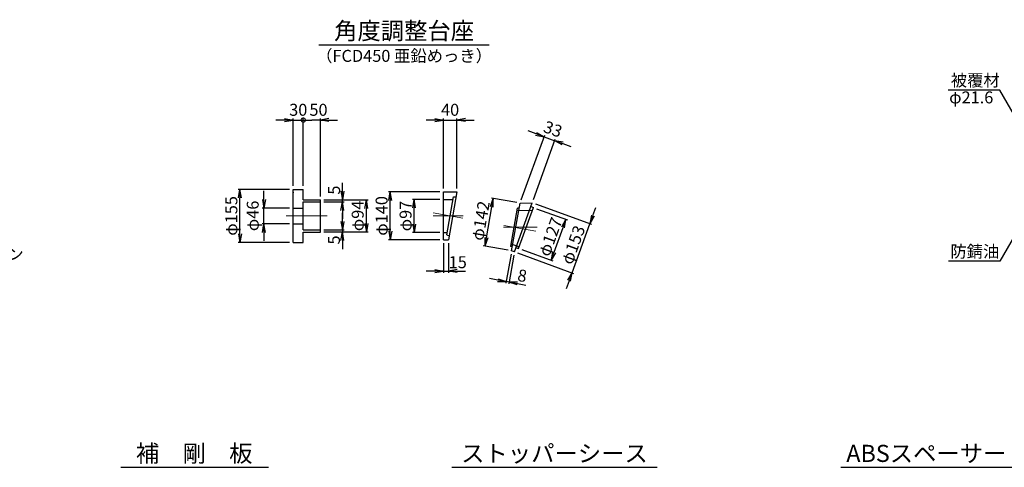
# Model space of a CAD drawing. Units: millimetres. Extents: x 0 to 10688, y 0 to 5940.
# Drawn here: x 3075 to 5953, y 1521 to 2828 of the extents above; entities that cross this region are included whole.
import ezdxf
from ezdxf.enums import TextEntityAlignment as Align

# ---------------------------------------------------------------- set-up
doc = ezdxf.new("R2010")
doc.units = ezdxf.units.MM
doc.header["$LTSCALE"] = 10
doc.linetypes.add('_SXF_LINETYPE_chain', pattern=[18.5, 12, -1.5, 3.5, -1.5])
doc.layers.get('0').update_dxf_attribs({"lineweight": 13})
doc.layers.get('DEFPOINTS').update_dxf_attribs({"lineweight": 13})
for name, color, linetype, lineweight in [('D-BMK', 2, '_SXF_LINETYPE_chain', 13), ('D-STR', 1, 'Continuous', 25), ('D-STR-DIM', 7, 'Continuous', 13), ('D-STR-HTXT', 7, 'Continuous', 13), ('D-TTL-LINE', 7, 'Continuous', 25), ('D-TTL-TXT', 7, 'Continuous', 13)]:
    doc.layers.add(name, color=color, linetype=linetype, lineweight=lineweight)
doc.styles.add('MSG', font='txt')
doc.styles.add('ＭＳ ゴシック', font='msgothic.ttc')
doc.dimstyles.new('DIM10', dxfattribs={"dimscale": 10, "dimtxt": 3.5, "dimasz": 2.5, "dimexe": 0.5, "dimexo": 1, "dimgap": 0.5, "dimtad": 1, "dimdec": 0, "dimzin": 0, "dimdsep": 46, "dimtxsty": 'ＭＳ ゴシック', "dimblk": 'OPEN', "dimcen": 1, "dimadec": 0, "dimazin": 0, "dimtfac": 1, "dimtdec": 0, "dimtmove": 2, "dimatfit": 3, "dimldrblk": 'OPEN', "dimfxl": 1, "dimtolj": 1, "dimtzin": 0, "dimarcsym": 0})

# ---------------------------------------------------------------- blocks, each defined once
blk = doc.blocks.new('_Open')
at = {"color": 0, "linetype": 'ByBlock', "lineweight": -2}
for p, q in [((-1, 0.167), (0, 0)), ((-1, -0.167), (0, 0)), ((0, 0), (-1, 0))]:
    blk.add_line(p, q, dxfattribs=at)
blk = doc.blocks.new('*D50')
at = {"layer": 'D-STR-DIM', "color": 0, "lineweight": -2}
for p, q in [((4303.7, 2303.2), (4223.6, 2303.2)), ((4228.6, 2231.2), (4228.6, 2278.2)), ((4303.7, 2206.2), (4223.6, 2206.2))]:
    blk.add_line(p, q, dxfattribs=at)
at = {"layer": 'DEFPOINTS', "color": 0}
for p in [(4228.6, 2303.2), (4313.7, 2303.2), (4313.7, 2206.2)]:
    blk.add_point(p, dxfattribs=at)
at = {"layer": 'D-STR-DIM', "color": 0, "lineweight": -2, "xscale": 25, "yscale": 25, "zscale": 25}
for p, rotation in [((4228.6, 2303.2), 90), ((4228.6, 2206.2), 270)]:
    blk.add_blockref('_Open', p, dxfattribs=dict(at, rotation=rotation))
at = {"layer": 'D-STR-DIM', "color": 0, "insert": (4203.3, 2254.7), "char_height": 35, "attachment_point": 5, "rotation": 90, "style": 'ＭＳ ゴシック'}
blk.add_mtext('\\A1;φ97', dxfattribs=at)
blk = doc.blocks.new('*D51')
at = {"layer": 'D-STR-DIM', "color": 0, "lineweight": -2}
for p, q in [((4303.7, 2325.1), (4153.6, 2325.1)), ((4158.6, 2210.1), (4158.6, 2300.1)), ((4303.7, 2185.1), (4153.6, 2185.1))]:
    blk.add_line(p, q, dxfattribs=at)
at = {"layer": 'DEFPOINTS', "color": 0}
for p in [(4158.6, 2325.1), (4313.7, 2325.1), (4313.7, 2185.1)]:
    blk.add_point(p, dxfattribs=at)
at = {"layer": 'D-STR-DIM', "color": 0, "lineweight": -2, "xscale": 25, "yscale": 25, "zscale": 25}
for p, rotation in [((4158.6, 2325.1), 90), ((4158.6, 2185.1), 270)]:
    blk.add_blockref('_Open', p, dxfattribs=dict(at, rotation=rotation))
at = {"layer": 'D-STR-DIM', "color": 0, "insert": (4133.3, 2255.1), "char_height": 35, "attachment_point": 5, "rotation": 90, "style": 'ＭＳ ゴシック'}
blk.add_mtext('\\A1;φ140', dxfattribs=at)
blk = doc.blocks.new('*D52')
at = {"layer": 'D-STR-DIM', "color": 0, "lineweight": -2}
for p, q in [((4288.7, 2535.1), (4263.7, 2535.1)), ((4313.7, 2335.1), (4313.7, 2540.1)), ((4313.7, 2535.1), (4353.4, 2535.1)), ((4353.4, 2335.1), (4353.4, 2540.1)), ((4378.4, 2535.1), (4403.4, 2535.1))]:
    blk.add_line(p, q, dxfattribs=at)
at = {"layer": 'DEFPOINTS', "color": 0}
for p in [(4353.4, 2535.1), (4313.7, 2325.1), (4353.4, 2325.1)]:
    blk.add_point(p, dxfattribs=at)
at = {"layer": 'D-STR-DIM', "color": 0, "lineweight": -2, "xscale": 25, "yscale": 25, "zscale": 25}
blk.add_blockref('_Open', (4313.7, 2535.1), dxfattribs=at)
at = {"layer": 'D-STR-DIM', "color": 0, "lineweight": -2, "xscale": 25, "yscale": 25, "zscale": 25, "rotation": 180}
blk.add_blockref('_Open', (4353.4, 2535.1), dxfattribs=at)
at = {"layer": 'D-STR-DIM', "color": 0, "insert": (4333.5, 2565.1), "char_height": 35, "attachment_point": 5, "style": 'ＭＳ ゴシック'}
blk.add_mtext('\\A1;40', dxfattribs=at)
blk = doc.blocks.new('*D53')
at = {"layer": 'D-STR-DIM', "color": 0, "lineweight": -2}
for p, q in [((4313.7, 2175.1), (4313.7, 2089)), ((4328.7, 2175.1), (4328.7, 2089)), ((4288.7, 2094), (4263.7, 2094)), ((4313.7, 2094), (4328.7, 2094)), ((4353.7, 2094), (4378.7, 2094))]:
    blk.add_line(p, q, dxfattribs=at)
at = {"layer": 'DEFPOINTS', "color": 0}
for p in [(4313.7, 2185.1), (4328.7, 2185.1), (4328.7, 2094)]:
    blk.add_point(p, dxfattribs=at)
at = {"layer": 'D-STR-DIM', "color": 0, "lineweight": -2, "xscale": 25, "yscale": 25, "zscale": 25}
blk.add_blockref('_Open', (4313.7, 2094), dxfattribs=at)
at = {"layer": 'D-STR-DIM', "color": 0, "lineweight": -2, "xscale": 25, "yscale": 25, "zscale": 25, "rotation": 180}
blk.add_blockref('_Open', (4328.7, 2094), dxfattribs=at)
at = {"layer": 'D-STR-DIM', "color": 0, "insert": (4355.8, 2119.9), "char_height": 35, "attachment_point": 5, "style": 'ＭＳ ゴシック'}
blk.add_mtext('\\A1;15', dxfattribs=at)
blk = doc.blocks.new('*D54')
at = {"layer": 'D-STR-DIM', "color": 0, "lineweight": -2}
for p, q in [((4528.1, 2294.1), (4454.9, 2307)), ((4439.6, 2191.5), (4455.4, 2281.6)), ((4503.5, 2154.9), (4430.3, 2167.8))]:
    blk.add_line(p, q, dxfattribs=at)
at = {"layer": 'DEFPOINTS', "color": 0}
for p in [(4459.8, 2306.2), (4537.9, 2292.4), (4513.3, 2153.1)]:
    blk.add_point(p, dxfattribs=at)
at = {"layer": 'D-STR-DIM', "color": 0, "lineweight": -2, "xscale": 25, "yscale": 25, "zscale": 25}
for p, rotation in [((4459.8, 2306.2), 80.00002799619615), ((4435.2, 2166.9), 260.0000279961962)]:
    blk.add_blockref('_Open', p, dxfattribs=dict(at, rotation=rotation))
at = {"layer": 'D-STR-DIM', "color": 0, "insert": (4422.6, 2240.9), "char_height": 35, "attachment_point": 5, "rotation": 80, "style": 'ＭＳ ゴシック'}
blk.add_mtext('\\A1;φ142', dxfattribs=at)
blk = doc.blocks.new('*D55')
at = {"layer": 'D-STR-DIM', "color": 0, "lineweight": -2}
for p, q in [((4586.4, 2276.1), (4676.8, 2243.3)), ((4637.2, 2149.1), (4663.5, 2221.5)), ((4543, 2156.8), (4633.3, 2123.9))]:
    blk.add_line(p, q, dxfattribs=at)
at = {"layer": 'DEFPOINTS', "color": 0}
for p in [(4577, 2279.6), (4672.1, 2245), (4533.6, 2160.2)]:
    blk.add_point(p, dxfattribs=at)
at = {"layer": 'D-STR-DIM', "color": 0, "lineweight": -2, "xscale": 25, "yscale": 25, "zscale": 25}
for p, rotation in [((4672.1, 2245), 69.99986315991733), ((4628.6, 2125.6), 249.9998631599173)]:
    blk.add_blockref('_Open', p, dxfattribs=dict(at, rotation=rotation))
at = {"layer": 'D-STR-DIM', "color": 0, "insert": (4626.5, 2194), "char_height": 35, "attachment_point": 5, "rotation": 69.9999, "style": 'ＭＳ ゴシック'}
blk.add_mtext('\\A1;φ127', dxfattribs=at)
blk = doc.blocks.new('*D56')
at = {"layer": 'D-STR-DIM', "color": 0, "lineweight": -2}
for p, q in [((4582.8, 2290.2), (4746.7, 2230.6)), ((4750.5, 2255.8), (4759.1, 2279.3)), ((4689.8, 2089), (4742, 2232.3)), ((4530.6, 2146.9), (4694.5, 2087.3)), ((4681.2, 2065.5), (4672.7, 2042))]:
    blk.add_line(p, q, dxfattribs=at)
at = {"layer": 'DEFPOINTS', "color": 0}
for p in [(4573.4, 2293.7), (4742, 2232.3), (4521.2, 2150.3)]:
    blk.add_point(p, dxfattribs=at)
at = {"layer": 'D-STR-DIM', "color": 0, "lineweight": -2, "xscale": 25, "yscale": 25, "zscale": 25}
for p, rotation in [((4742, 2232.3), 249.9998631599744), ((4689.8, 2089), 69.99986315997435)]:
    blk.add_blockref('_Open', p, dxfattribs=dict(at, rotation=rotation))
at = {"layer": 'D-STR-DIM', "color": 0, "insert": (4693.1, 2170.5), "char_height": 35, "attachment_point": 5, "rotation": 69.9999, "style": 'ＭＳ ゴシック'}
blk.add_mtext('\\A1;φ153', dxfattribs=at)
blk = doc.blocks.new('*D57')
at = {"layer": 'D-STR-DIM', "color": 0, "lineweight": -2}
for p, q in [((3789.3, 2303.1), (3789.3, 2328.1)), ((3864.3, 2278.1), (3784.3, 2278.1)), ((3789.3, 2232.1), (3789.3, 2278.1)), ((3864.3, 2232.1), (3784.3, 2232.1)), ((3789.3, 2207.1), (3789.3, 2182.1))]:
    blk.add_line(p, q, dxfattribs=at)
at = {"layer": 'DEFPOINTS', "color": 0}
for p in [(3789.3, 2278.1), (3874.3, 2278.1), (3874.3, 2232.1)]:
    blk.add_point(p, dxfattribs=at)
at = {"layer": 'D-STR-DIM', "color": 0, "lineweight": -2, "xscale": 25, "yscale": 25, "zscale": 25}
for p, rotation in [((3789.3, 2278.1), 270), ((3789.3, 2232.1), 90)]:
    blk.add_blockref('_Open', p, dxfattribs=dict(at, rotation=rotation))
at = {"layer": 'D-STR-DIM', "color": 0, "insert": (3756.5, 2255.1), "char_height": 35, "attachment_point": 5, "rotation": 90, "style": 'ＭＳ ゴシック'}
blk.add_mtext('\\A1;φ46', dxfattribs=at)
blk = doc.blocks.new('*D58')
at = {"layer": 'D-STR-DIM', "color": 0, "lineweight": -2}
for p, q in [((3864.3, 2332.6), (3714.3, 2332.6)), ((3719.3, 2202.6), (3719.3, 2307.6)), ((3864.3, 2177.6), (3714.3, 2177.6))]:
    blk.add_line(p, q, dxfattribs=at)
at = {"layer": 'DEFPOINTS', "color": 0}
for p in [(3719.3, 2332.6), (3874.3, 2332.6), (3874.3, 2177.6)]:
    blk.add_point(p, dxfattribs=at)
at = {"layer": 'D-STR-DIM', "color": 0, "lineweight": -2, "xscale": 25, "yscale": 25, "zscale": 25}
for p, rotation in [((3719.3, 2332.6), 90), ((3719.3, 2177.6), 270)]:
    blk.add_blockref('_Open', p, dxfattribs=dict(at, rotation=rotation))
at = {"layer": 'D-STR-DIM', "color": 0, "insert": (3694, 2255.1), "char_height": 35, "attachment_point": 5, "rotation": 90, "style": 'ＭＳ ゴシック'}
blk.add_mtext('\\A1;φ155', dxfattribs=at)
blk = doc.blocks.new('*D59')
at = {"layer": 'D-STR-DIM', "color": 0, "lineweight": -2}
for p, q in [((4018.6, 2327.1), (4018.6, 2352.1)), ((3964.3, 2302.1), (4023.6, 2302.1)), ((3964.3, 2296.1), (4023.6, 2296.1)), ((4018.6, 2296.1), (4018.6, 2302.1)), ((4018.6, 2271.1), (4018.6, 2246.1))]:
    blk.add_line(p, q, dxfattribs=at)
at = {"layer": 'DEFPOINTS', "color": 0}
for p in [(3954.3, 2302.1), (3954.3, 2296.1), (4018.6, 2302.1)]:
    blk.add_point(p, dxfattribs=at)
at = {"layer": 'D-STR-DIM', "color": 0, "lineweight": -2, "xscale": 25, "yscale": 25, "zscale": 25}
for p, rotation in [((4018.6, 2302.1), 270), ((4018.6, 2296.1), 90)]:
    blk.add_blockref('_Open', p, dxfattribs=dict(at, rotation=rotation))
at = {"layer": 'D-STR-DIM', "color": 0, "insert": (3994.3, 2330.4), "char_height": 35, "attachment_point": 5, "rotation": 90, "style": 'ＭＳ ゴシック'}
blk.add_mtext('\\A1;5', dxfattribs=at)
blk = doc.blocks.new('*D60')
at = {"layer": 'D-STR-DIM', "color": 0, "lineweight": -2}
for p, q in [((4018.6, 2239.1), (4018.6, 2264.1)), ((3964.3, 2214.1), (4023.6, 2214.1)), ((3964.3, 2208.1), (4023.6, 2208.1)), ((4018.6, 2214.1), (4018.6, 2208.1)), ((4018.6, 2183.1), (4018.6, 2158.1))]:
    blk.add_line(p, q, dxfattribs=at)
at = {"layer": 'DEFPOINTS', "color": 0}
for p in [(3954.3, 2214.1), (3954.3, 2208.1), (4018.6, 2208.1)]:
    blk.add_point(p, dxfattribs=at)
at = {"layer": 'D-STR-DIM', "color": 0, "lineweight": -2, "xscale": 25, "yscale": 25, "zscale": 25}
for p, rotation in [((4018.6, 2214.1), 270), ((4018.6, 2208.1), 90)]:
    blk.add_blockref('_Open', p, dxfattribs=dict(at, rotation=rotation))
at = {"layer": 'D-STR-DIM', "color": 0, "insert": (3993.8, 2184.8), "char_height": 35, "attachment_point": 5, "rotation": 90, "style": 'ＭＳ ゴシック'}
blk.add_mtext('\\A1;5', dxfattribs=at)
blk = doc.blocks.new('*D8')
at = {"layer": 'D-STR-DIM', "color": 0, "lineweight": -2}
for p, q in [((3964.3, 2302.1), (4093.6, 2302.1)), ((4088.6, 2233.1), (4088.6, 2277.1)), ((3964.3, 2208.1), (4093.6, 2208.1))]:
    blk.add_line(p, q, dxfattribs=at)
at = {"layer": 'DEFPOINTS', "color": 0}
for p in [(3954.3, 2302.1), (4088.6, 2302.1), (3954.3, 2208.1)]:
    blk.add_point(p, dxfattribs=at)
at = {"layer": 'D-STR-DIM', "color": 0, "lineweight": -2, "xscale": 25, "yscale": 25, "zscale": 25}
for p, rotation in [((4088.6, 2302.1), 90), ((4088.6, 2208.1), 270)]:
    blk.add_blockref('_Open', p, dxfattribs=dict(at, rotation=rotation))
at = {"layer": 'D-STR-DIM', "color": 0, "insert": (4063.3, 2255.1), "char_height": 35, "attachment_point": 5, "rotation": 90, "style": 'ＭＳ ゴシック'}
blk.add_mtext('\\A1;φ94', dxfattribs=at)
blk = doc.blocks.new('*D9')
at = {"layer": 'D-STR-DIM', "color": 0, "lineweight": -2}
for p, q in [((4541.3, 2301.8), (4610.1, 2490.8)), ((4584.9, 2494.6), (4561.4, 2503.2)), ((4576.8, 2303), (4641, 2479.5)), ((4608.4, 2486.1), (4639.3, 2474.8)), ((4662.8, 2466.3), (4686.3, 2457.7))]:
    blk.add_line(p, q, dxfattribs=at)
at = {"layer": 'DEFPOINTS', "color": 0}
for p in [(4639.3, 2474.8), (4537.9, 2292.4), (4573.4, 2293.7)]:
    blk.add_point(p, dxfattribs=at)
at = {"layer": 'D-STR-DIM', "color": 0, "lineweight": -2, "xscale": 25, "yscale": 25, "zscale": 25}
for p, rotation in [((4608.4, 2486.1), 339.9999890000034), ((4639.3, 2474.8), 159.9999890000034)]:
    blk.add_blockref('_Open', p, dxfattribs=dict(at, rotation=rotation))
at = {"layer": 'D-STR-DIM', "color": 0, "insert": (4634.1, 2508.6), "char_height": 35, "attachment_point": 5, "rotation": 340, "style": 'ＭＳ ゴシック'}
blk.add_mtext('\\A1;33', dxfattribs=at)
blk = doc.blocks.new('*D10')
at = {"layer": 'D-STR-DIM', "color": 0, "lineweight": -2}
for p, q in [((4511.6, 2143.3), (4496.6, 2058.3)), ((4519.5, 2140.5), (4504.7, 2056.8)), ((4472.9, 2067.5), (4448.2, 2071.9)), ((4505.6, 2061.8), (4497.5, 2063.2)), ((4530.2, 2057.4), (4554.9, 2053.1))]:
    blk.add_line(p, q, dxfattribs=at)
at = {"layer": 'DEFPOINTS', "color": 0}
for p in [(4513.3, 2153.1), (4521.2, 2150.3), (4497.5, 2063.2)]:
    blk.add_point(p, dxfattribs=at)
at = {"layer": 'D-STR-DIM', "color": 0, "lineweight": -2, "xscale": 25, "yscale": 25, "zscale": 25}
for p, rotation in [((4497.5, 2063.2), 350.0000380000178), ((4505.6, 2061.8), 170.0000380000179)]:
    blk.add_blockref('_Open', p, dxfattribs=dict(at, rotation=rotation))
at = {"layer": 'D-STR-DIM', "color": 0, "insert": (4544.4, 2080.6), "char_height": 35, "attachment_point": 5, "rotation": 350, "style": 'ＭＳ ゴシック'}
blk.add_mtext('\\A1;8', dxfattribs=at)
blk = doc.blocks.new('_DotSmall')
at = {"color": 0, "linetype": 'ByBlock', "const_width": 0.5}
blk.add_lwpolyline([(-0.0625, 0, 1), (0.0625, 0, 1)], format="xyb", close=True, dxfattribs=at)
blk = doc.blocks.new('*D61')
at = {"layer": 'D-STR-DIM', "color": 0, "lineweight": -2}
for p, q in [((3849.3, 2535.1), (3824.3, 2535.1)), ((3874.3, 2342.6), (3874.3, 2540.1)), ((3874.3, 2535.1), (3904.3, 2535.1)), ((3904.3, 2342.6), (3904.3, 2540.1)), ((3904.3, 2535.1), (3929.3, 2535.1))]:
    blk.add_line(p, q, dxfattribs=at)
at = {"layer": 'DEFPOINTS', "color": 0}
for p in [(3904.3, 2535.1), (3874.3, 2332.6), (3904.3, 2332.6)]:
    blk.add_point(p, dxfattribs=at)
at = {"layer": 'D-STR-DIM', "color": 0, "lineweight": -2, "xscale": 25, "yscale": 25, "zscale": 25}
blk.add_blockref('_Open', (3874.3, 2535.1), dxfattribs=at)
at = {"layer": 'D-STR-DIM', "color": 0, "lineweight": -2, "xscale": 25, "yscale": 25, "zscale": 25, "rotation": 180}
blk.add_blockref('_DotSmall', (3904.3, 2535.1), dxfattribs=at)
at = {"layer": 'D-STR-DIM', "color": 0, "insert": (3889.6, 2565.1), "char_height": 35, "attachment_point": 5, "style": 'ＭＳ ゴシック'}
blk.add_mtext('\\A1;30', dxfattribs=at)
blk = doc.blocks.new('*D62')
at = {"layer": 'D-STR-DIM', "color": 0, "lineweight": -2}
for p, q in [((3904.3, 2342.6), (3904.3, 2540.1)), ((3904.3, 2535.1), (3929.3, 2535.1)), ((3954.3, 2535.1), (3929.3, 2535.1)), ((3954.3, 2312.1), (3954.3, 2540.1)), ((3979.3, 2535.1), (4004.3, 2535.1))]:
    blk.add_line(p, q, dxfattribs=at)
at = {"layer": 'DEFPOINTS', "color": 0}
for p in [(3954.3, 2535.1), (3904.3, 2332.6), (3954.3, 2302.1)]:
    blk.add_point(p, dxfattribs=at)
at = {"layer": 'D-STR-DIM', "color": 0, "lineweight": -2, "xscale": 25, "yscale": 25, "zscale": 25, "rotation": 180}
for name, p in [('_DotSmall', (3904.3, 2535.1)), ('_Open', (3954.3, 2535.1))]:
    blk.add_blockref(name, p, dxfattribs=at)
at = {"layer": 'D-STR-DIM', "color": 0, "insert": (3948.7, 2565.1), "char_height": 35, "attachment_point": 5, "style": 'ＭＳ ゴシック'}
blk.add_mtext('\\A1;50', dxfattribs=at)

msp = doc.modelspace()

# ---------------------------------------------------------------- linework, layer by layer
at = {"layer": 'D-BMK'}
for p, q in [((3854.32, 2255.07), (3979.29, 2255.07)), ((4283.7, 2263.93), (4370.38, 2248.64)), ((4283.7, 2255.07), (4371.51, 2255.07)), ((4588.13, 2222.3), (4490, 2222.3)), ((4490.9, 2227.39), (4584.01, 2210.98))]:
    msp.add_line(p, q, dxfattribs=at)
at = {"layer": 'D-STR'}
for p, q in [((3874.32, 2177.57), (3874.32, 2332.57)), ((3874.32, 2332.57), (3904.32, 2332.57)), ((3904.32, 2302.07), (3904.32, 2332.57)), ((4313.7, 2185.07), (4313.7, 2325.07)), ((4313.7, 2325.07), (4353.39, 2325.07)), ((4313.7, 2303.22), (4342.43, 2303.22)), ((4324.13, 2199.42), (4343.75, 2310.72)), ((4353.39, 2325.07), (4328.7, 2185.07)), ((4343.75, 2310.72), (4350.9, 2310.97)), ((3874.32, 2278.07), (3904.32, 2278.07)), ((3904.32, 2302.07), (3954.32, 2302.07)), ((3904.32, 2214.07), (3904.32, 2296.07)), ((3904.32, 2296.07), (3954.32, 2296.07)), ((3954.32, 2208.07), (3954.32, 2302.07)), ((4510.6, 2166.37), (4530.27, 2277.91)), ((4513.35, 2153.15), (4537.9, 2292.4)), ((4521.23, 2150.35), (4573.39, 2293.65)), ((4535.38, 2278.09), (4530.27, 2277.91)), ((4533.61, 2160.21), (4577.04, 2279.55)), ((4537.9, 2292.4), (4573.39, 2293.65)), ((4569.29, 2282.38), (4577.04, 2279.55)), ((4529.06, 2271.06), (4574.1, 2271.45)), ((3874.32, 2232.07), (3904.32, 2232.07)), ((3904.32, 2214.07), (3954.32, 2214.07)), ((3904.32, 2208.07), (3954.32, 2208.07)), ((3904.32, 2177.57), (3904.32, 2208.07)), ((4313.7, 2206.22), (4325.33, 2206.22)), ((4324.13, 2199.42), (4330.76, 2196.74)), ((3874.32, 2177.57), (3904.32, 2177.57)), ((4313.7, 2185.07), (4328.7, 2185.07)), ((4515.34, 2164.45), (4510.6, 2166.37)), ((4511.81, 2173.23), (4535.17, 2164.49)), ((4525.85, 2163.03), (4533.61, 2160.21)), ((4521.23, 2150.35), (4513.35, 2153.15))]:
    msp.add_line(p, q, dxfattribs=at)
for p in [(3874.32, 2323.82), (4510.6, 2166.37)]:
    msp.add_point(p, dxfattribs=at)
at = {"layer": 'D-TTL-LINE'}
for p, q in [((3949.73, 2755.07), (4448, 2755.07)), ((3370.7, 1520.71), (3802.16, 1520.71)), ((4338.55, 1520.71), (4938.55, 1520.71)), ((5475.68, 1520.71), (5975.68, 1520.71))]:
    msp.add_line(p, q, dxfattribs=at)

# ---------------------------------------------------------------- texts
at = {"layer": 'D-STR-HTXT', "style": 'ＭＳ ゴシック'}
for s, p in [('被覆材', (5797.07, 2622.79)), ('φ21.6', (5792.33, 2572.88)), ('下部マンション', (2752.8, 2115.07)), ('防錆油', (5795.73, 2122.79))]:
    msp.add_text(s, height=35, dxfattribs=at).set_placement(p, align=Align.BOTTOM_LEFT)
at = {"layer": 'D-TTL-TXT'}
for s, style, p in [('角度調整台座', 'MSG', (4198.97, 2755.07)), ('補\u3000剛\u3000板', 'ＭＳ ゴシック', (3585.5, 1520.71)), ('ストッパーシース', 'ＭＳ ゴシック', (4638.55, 1520.71)), ('ABSスペーサー', 'ＭＳ ゴシック', (5725.68, 1520.71))]:
    msp.add_text(s, height=50, dxfattribs=dict(at, style=style)).set_placement(p, align=Align.BOTTOM_CENTER)
at = {"layer": 'D-TTL-TXT', "style": 'MSG'}
msp.add_text('（FCD450 亜鉛めっき）', height=35, dxfattribs=at).set_placement((4198.97, 2705.1), align=Align.CENTER)

# ---------------------------------------------------------------- dimensions: what is measured, and where the dimension line sits
at = {"layer": 'D-STR-DIM'}
for base, p1, p2, override, picture, middle in [((3904.32, 2535.07), (3874.32, 2332.57), (3904.32, 2332.57), {"dimblk1": 'Open', "dimblk2": 'DotSmall', "dimsah": 1}, '*D61', (3889.57, 2565.07)), ((3954.32, 2535.07), (3904.32, 2332.57), (3954.32, 2302.07), {"dimblk1": 'DotSmall', "dimblk2": 'Open', "dimsah": 1}, '*D62', (3948.74, 2565.07))]:
    dim = msp.add_linear_dim(base=base, p1=p1, p2=p2, dimstyle='DIM10', override=override, dxfattribs=at)
    dim.commit()
    dim.dimension.update_dxf_attribs({"geometry": picture, "text_midpoint": middle, "dimtype": 160})
dim = msp.add_linear_dim(base=(4353.39, 2535.07), p1=(4313.7, 2325.07), p2=(4353.39, 2325.07), dimstyle='DIM10', dxfattribs=at)
dim.commit()
dim.dimension.update_dxf_attribs({"geometry": '*D52', "text_midpoint": (4333.55, 2565.07)})
dim = msp.add_linear_dim(base=(4639.33, 2474.8), p1=(4537.9, 2292.4), p2=(4573.39, 2293.65), angle=339.99999, dimstyle='DIM10', dxfattribs=at)
dim.commit()
dim.dimension.update_dxf_attribs({"geometry": '*D9', "text_midpoint": (4634.12, 2508.62)})
for base, p1, p2, picture, middle in [((3719.32, 2332.57), (3874.32, 2177.57), (3874.32, 2332.57), '*D58', (3693.97, 2255.07)), ((3789.32, 2278.07), (3874.32, 2232.07), (3874.32, 2278.07), '*D57', (3756.47, 2255.07)), ((4158.65, 2325.07), (4313.7, 2185.07), (4313.7, 2325.07), '*D51', (4133.3, 2255.07)), ((4228.65, 2303.22), (4313.7, 2206.22), (4313.7, 2303.22), '*D50', (4203.3, 2254.72)), ((4088.65, 2302.07), (3954.32, 2208.07), (3954.32, 2302.07), '*D8', (4063.3, 2255.07))]:
    dim = msp.add_linear_dim(base=base, p1=p1, p2=p2, angle=90, text='φ<>', dimstyle='DIM10', dxfattribs=at)
    dim.commit()
    dim.dimension.update_dxf_attribs({"geometry": picture, "text_midpoint": middle})
for base, p1, p2, angle, text, picture, middle in [((4018.65, 2302.07), (3954.32, 2296.07), (3954.32, 2302.07), 90, '5', '*D59', (3994.35, 2330.45)), ((4741.96, 2232.3), (4521.23, 2150.35), (4573.39, 2293.65), 249.99986, 'φ153', '*D56', (4693.11, 2170.46)), ((4018.65, 2208.07), (3954.32, 2214.07), (3954.32, 2208.07), 90, '5', '*D60', (3993.83, 2184.76))]:
    dim = msp.add_linear_dim(base=base, p1=p1, p2=p2, angle=angle, text=text, dimstyle='DIM10', dxfattribs=at)
    dim.commit()
    dim.dimension.update_dxf_attribs({"geometry": picture, "text_midpoint": middle, "dimtype": 160})
for p1, p2, distance, text, picture, middle in [((4513.35, 2153.15), (4537.9, 2292.4), 79.32, 'φ142', '*D54', (4422.55, 2240.95)), ((4533.61, 2160.21), (4577.04, 2279.55), -101.13, 'φ<>', '*D55', (4626.54, 2193.96))]:
    dim = msp.add_aligned_dim(p1=p1, p2=p2, distance=distance, text=text, dimstyle='DIM10', dxfattribs=at)
    dim.commit()
    dim.dimension.update_dxf_attribs({"geometry": picture, "text_midpoint": middle})
dim = msp.add_linear_dim(base=(4328.7, 2094.05), p1=(4313.7, 2185.07), p2=(4328.7, 2185.07), dimstyle='DIM10', dxfattribs=at)
dim.commit()
dim.dimension.update_dxf_attribs({"geometry": '*D53', "text_midpoint": (4355.84, 2119.91), "dimtype": 160})
dim = msp.add_linear_dim(base=(4497.49, 2063.2), p1=(4521.23, 2150.35), p2=(4513.35, 2153.15), angle=350.00004, dimstyle='DIM10', dxfattribs=at)
dim.commit()
dim.dimension.update_dxf_attribs({"geometry": '*D10', "text_midpoint": (4544.4, 2080.61), "dimtype": 160})

# ---------------------------------------------------------------- leaders
at = {"layer": 'D-STR-HTXT'}
for points, override in [([(6073.52, 2391.5), (5939.98, 2622.79), (5789.81, 2622.79)], {"dimgap": 5, "dimtad": 0}), ([(6076.72, 2359.63), (5939.98, 2122.79), (5790.2, 2122.79)], {"dimasz": 3, "dimldrblk": 'DotSmall'})]:
    msp.add_leader(points, dimstyle='DIM10', override=override, dxfattribs=at)

doc.saveas('drawing.dxf')
